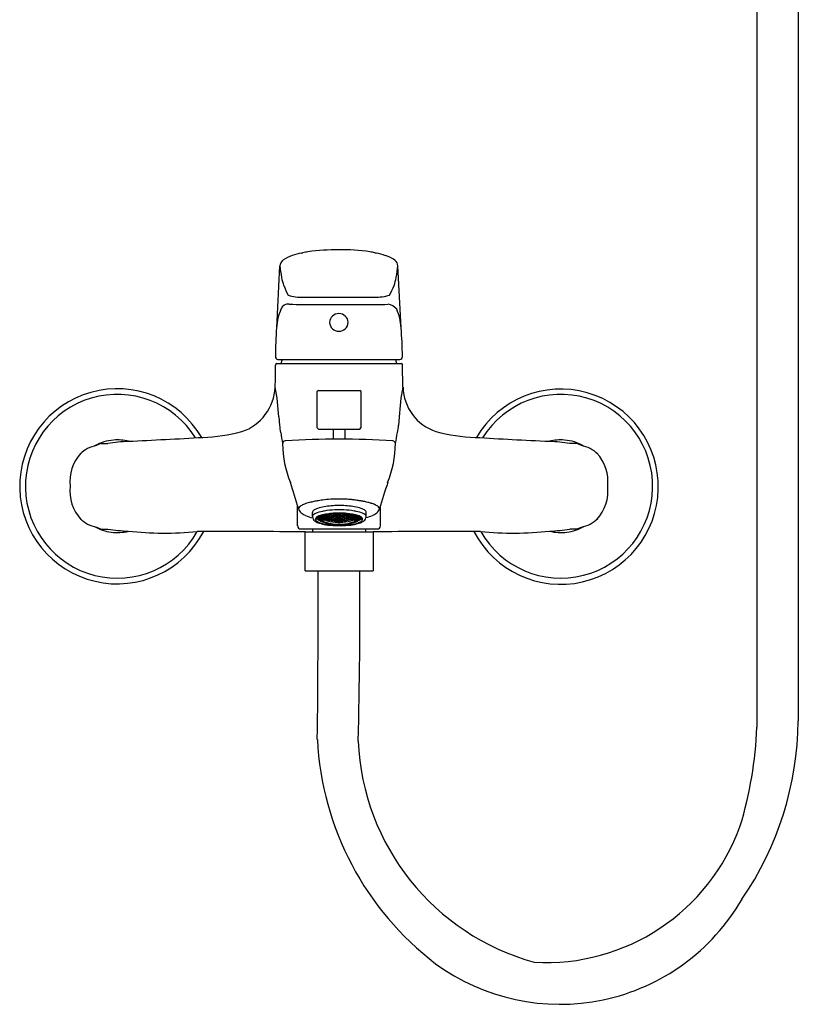
# Model space of a CAD drawing. Extents: x 4894.6 to 4906.8, y 246.9 to 273.1.
# Drawn here: x 4894.6 to 4905, y 246.9 to 260 of the extents above; entities that cross this region are included whole.
import ezdxf

# ---------------------------------------------------------------- set-up
doc = ezdxf.new("R2010")
doc.units = 0
doc.header["$LTSCALE"] = 0.64311
doc.layers.get('0').update_dxf_attribs({"color": 255, "linetype": 'CONTINUOUS'})
doc.layers.get('DEFPOINTS').update_dxf_attribs({"linetype": 'CONTINUOUS'})
doc.styles.get("Standard").update_dxf_attribs({"font": 'txt', "width": 0.8})

msp = doc.modelspace()

# ---------------------------------------------------------------- linework, layer by layer
for p, q in [((4904.962, 262.47), (4904.962, 250.668)), ((4898.095, 256.799), (4898.102, 256.805)), ((4899.594, 256.799), (4899.587, 256.805)), ((4898.016, 255.905), (4898.059, 256.729)), ((4899.673, 255.905), (4899.631, 256.731)), ((4898.369, 256.312), (4899.32, 256.312)), ((4898.365, 256.216), (4899.323, 256.216)), ((4898.032, 255.483), (4899.657, 255.483)), ((4898.02, 255.428), (4899.674, 255.428)), ((4899.698, 255.113), (4899.693, 255.409)), ((4898.551, 255.048), (4898.551, 254.576)), ((4898.571, 255.068), (4899.122, 255.068)), ((4899.142, 254.576), (4899.142, 255.048)), ((4898.044, 254.719), (4898.053, 254.605)), ((4899.649, 254.719), (4899.639, 254.605)), ((4898.551, 254.576), (4898.571, 254.556)), ((4898.571, 254.556), (4899.122, 254.556)), ((4898.768, 254.556), (4898.768, 254.421)), ((4898.925, 254.556), (4898.925, 254.421)), ((4899.122, 254.556), (4899.142, 254.576)), ((4895.678, 254.365), (4895.769, 254.365)), ((4902.011, 254.365), (4901.92, 254.365)), ((4898.295, 253.265), (4898.295, 253.53)), ((4899.398, 253.265), (4899.398, 253.531)), ((4898.492, 253.39), (4898.492, 253.446)), ((4898.558, 253.382), (4898.558, 253.388)), ((4898.558, 253.375), (4898.558, 253.366)), ((4898.578, 253.371), (4898.578, 253.384)), ((4898.586, 253.377), (4898.586, 253.391)), ((4898.586, 253.369), (4898.586, 253.359)), ((4898.59, 253.368), (4898.59, 253.37)), ((4898.59, 253.37), (4898.592, 253.369)), ((4898.598, 253.372), (4898.603, 253.376)), ((4898.603, 253.376), (4898.611, 253.376)), ((4898.606, 253.392), (4898.606, 253.407)), ((4898.606, 253.376), (4898.606, 253.382)), ((4898.614, 253.402), (4898.614, 253.409)), ((4898.614, 253.391), (4898.614, 253.376)), ((4898.633, 253.394), (4898.633, 253.414)), ((4898.633, 253.383), (4898.633, 253.368)), ((4898.642, 253.407), (4898.642, 253.416)), ((4898.642, 253.377), (4898.642, 253.395)), ((4898.66, 253.394), (4898.669, 253.401)), ((4898.669, 253.382), (4898.66, 253.394)), ((4898.661, 253.4), (4898.661, 253.42)), ((4898.661, 253.371), (4898.661, 253.388)), ((4898.669, 253.414), (4898.669, 253.421)), ((4898.669, 253.401), (4898.689, 253.395)), ((4898.669, 253.382), (4898.669, 253.401)), ((4898.689, 253.376), (4898.669, 253.382)), ((4898.669, 253.356), (4898.669, 253.371)), ((4898.697, 253.41), (4898.687, 253.402)), ((4898.687, 253.402), (4898.697, 253.389)), ((4898.687, 253.371), (4898.697, 253.377)), ((4898.697, 253.36), (4898.687, 253.371)), ((4898.689, 253.408), (4898.689, 253.424)), ((4898.689, 253.408), (4898.689, 253.408)), ((4898.689, 253.395), (4898.699, 253.382)), ((4898.689, 253.376), (4898.689, 253.395)), ((4898.699, 253.382), (4898.689, 253.376)), ((4898.697, 253.424), (4898.697, 253.426)), ((4898.717, 253.405), (4898.697, 253.41)), ((4898.697, 253.41), (4898.697, 253.389)), ((4898.697, 253.389), (4898.717, 253.384)), ((4898.697, 253.377), (4898.717, 253.372)), ((4898.697, 253.377), (4898.697, 253.36)), ((4898.715, 253.412), (4898.725, 253.421)), ((4898.725, 253.399), (4898.715, 253.412)), ((4898.715, 253.378), (4898.725, 253.386)), ((4898.725, 253.367), (4898.715, 253.378)), ((4898.717, 253.419), (4898.717, 253.428)), ((4898.717, 253.384), (4898.717, 253.405)), ((4898.727, 253.392), (4898.717, 253.405)), ((4898.717, 253.384), (4898.727, 253.392)), ((4898.717, 253.372), (4898.727, 253.361)), ((4898.717, 253.355), (4898.717, 253.372)), ((4898.725, 253.421), (4898.745, 253.417)), ((4898.725, 253.399), (4898.725, 253.421)), ((4898.745, 253.395), (4898.725, 253.399)), ((4898.725, 253.386), (4898.745, 253.382)), ((4898.725, 253.367), (4898.725, 253.386)), ((4898.745, 253.363), (4898.725, 253.367)), ((4898.727, 253.429), (4898.727, 253.429)), ((4898.749, 253.431), (4898.743, 253.425)), ((4898.743, 253.425), (4898.753, 253.412)), ((4898.743, 253.389), (4898.753, 253.397)), ((4898.753, 253.377), (4898.743, 253.388)), ((4898.745, 253.417), (4898.755, 253.404)), ((4898.745, 253.395), (4898.745, 253.417)), ((4898.755, 253.404), (4898.745, 253.395)), ((4898.745, 253.382), (4898.755, 253.371)), ((4898.745, 253.363), (4898.745, 253.382)), ((4898.755, 253.371), (4898.745, 253.363)), ((4898.753, 253.412), (4898.753, 253.431)), ((4898.753, 253.397), (4898.773, 253.394)), ((4898.753, 253.397), (4898.753, 253.377)), ((4898.773, 253.374), (4898.753, 253.377)), ((4898.771, 253.402), (4898.781, 253.412)), ((4898.771, 253.402), (4898.781, 253.39)), ((4898.771, 253.368), (4898.781, 253.377)), ((4898.781, 253.358), (4898.771, 253.368)), ((4898.773, 253.433), (4898.773, 253.409)), ((4898.783, 253.419), (4898.773, 253.433)), ((4898.773, 253.409), (4898.783, 253.419)), ((4898.773, 253.394), (4898.783, 253.383)), ((4898.773, 253.374), (4898.773, 253.394)), ((4898.783, 253.383), (4898.773, 253.374)), ((4898.777, 253.433), (4898.781, 253.427)), ((4898.781, 253.433), (4898.781, 253.427)), ((4898.781, 253.427), (4898.801, 253.425)), ((4898.781, 253.412), (4898.801, 253.41)), ((4898.781, 253.39), (4898.781, 253.412)), ((4898.801, 253.388), (4898.781, 253.39)), ((4898.781, 253.377), (4898.781, 253.358)), ((4898.781, 253.377), (4898.801, 253.375)), ((4898.799, 253.418), (4898.809, 253.429)), ((4898.799, 253.418), (4898.809, 253.405)), ((4898.799, 253.381), (4898.809, 253.391)), ((4898.809, 253.371), (4898.799, 253.381)), ((4898.801, 253.425), (4898.808, 253.434)), ((4898.801, 253.425), (4898.801, 253.434)), ((4898.801, 253.41), (4898.81, 253.398)), ((4898.801, 253.388), (4898.801, 253.41)), ((4898.81, 253.398), (4898.801, 253.388)), ((4898.801, 253.375), (4898.81, 253.365)), ((4898.801, 253.356), (4898.801, 253.375)), ((4898.809, 253.429), (4898.809, 253.405)), ((4898.809, 253.429), (4898.828, 253.428)), ((4898.809, 253.405), (4898.828, 253.404)), ((4898.809, 253.391), (4898.828, 253.39)), ((4898.809, 253.391), (4898.809, 253.371)), ((4898.828, 253.37), (4898.809, 253.371)), ((4898.827, 253.364), (4898.837, 253.373)), ((4898.828, 253.435), (4898.837, 253.423)), ((4898.828, 253.404), (4898.828, 253.428)), ((4898.828, 253.428), (4898.838, 253.416)), ((4898.838, 253.416), (4898.828, 253.404)), ((4898.828, 253.39), (4898.838, 253.379)), ((4898.828, 253.37), (4898.828, 253.39)), ((4898.838, 253.379), (4898.828, 253.37)), ((4898.836, 253.435), (4898.837, 253.423)), ((4898.837, 253.386), (4898.837, 253.408)), ((4898.837, 253.355), (4898.837, 253.373)), ((4898.864, 253.428), (4898.855, 253.416)), ((4898.855, 253.416), (4898.864, 253.404)), ((4898.864, 253.39), (4898.855, 253.379)), ((4898.855, 253.379), (4898.864, 253.37)), ((4898.865, 253.435), (4898.856, 253.423)), ((4898.856, 253.435), (4898.856, 253.423)), ((4898.856, 253.386), (4898.856, 253.408)), ((4898.866, 253.364), (4898.856, 253.373)), ((4898.856, 253.355), (4898.856, 253.373)), ((4898.884, 253.429), (4898.864, 253.428)), ((4898.864, 253.404), (4898.864, 253.428)), ((4898.884, 253.405), (4898.864, 253.404)), ((4898.884, 253.391), (4898.864, 253.39)), ((4898.864, 253.37), (4898.864, 253.39)), ((4898.864, 253.37), (4898.884, 253.371)), ((4898.892, 253.41), (4898.882, 253.398)), ((4898.882, 253.398), (4898.892, 253.388)), ((4898.892, 253.375), (4898.882, 253.365)), ((4898.892, 253.425), (4898.884, 253.435)), ((4898.894, 253.418), (4898.884, 253.429)), ((4898.884, 253.429), (4898.884, 253.405)), ((4898.894, 253.418), (4898.884, 253.405)), ((4898.894, 253.381), (4898.884, 253.391)), ((4898.884, 253.391), (4898.884, 253.371)), ((4898.884, 253.371), (4898.894, 253.381)), ((4898.892, 253.425), (4898.892, 253.434)), ((4898.912, 253.427), (4898.892, 253.425)), ((4898.912, 253.412), (4898.892, 253.41)), ((4898.892, 253.388), (4898.892, 253.41)), ((4898.892, 253.388), (4898.912, 253.39)), ((4898.912, 253.377), (4898.892, 253.375)), ((4898.892, 253.356), (4898.892, 253.375)), ((4898.91, 253.419), (4898.92, 253.433)), ((4898.92, 253.409), (4898.91, 253.419)), ((4898.92, 253.394), (4898.91, 253.383)), ((4898.91, 253.383), (4898.92, 253.374)), ((4898.912, 253.434), (4898.912, 253.427)), ((4898.916, 253.433), (4898.912, 253.427)), ((4898.922, 253.402), (4898.912, 253.412)), ((4898.912, 253.39), (4898.912, 253.412)), ((4898.922, 253.402), (4898.912, 253.39)), ((4898.922, 253.368), (4898.912, 253.377)), ((4898.912, 253.377), (4898.912, 253.358)), ((4898.912, 253.358), (4898.922, 253.368)), ((4898.92, 253.433), (4898.92, 253.409)), ((4898.94, 253.397), (4898.92, 253.394)), ((4898.92, 253.374), (4898.92, 253.394)), ((4898.92, 253.374), (4898.94, 253.377)), ((4898.948, 253.417), (4898.938, 253.404)), ((4898.938, 253.404), (4898.948, 253.395)), ((4898.948, 253.382), (4898.938, 253.371)), ((4898.938, 253.371), (4898.948, 253.363)), ((4898.94, 253.412), (4898.94, 253.432)), ((4898.95, 253.425), (4898.94, 253.412)), ((4898.95, 253.389), (4898.94, 253.397)), ((4898.94, 253.397), (4898.94, 253.377)), ((4898.94, 253.377), (4898.95, 253.388)), ((4898.944, 253.431), (4898.95, 253.425)), ((4898.968, 253.421), (4898.948, 253.417)), ((4898.948, 253.395), (4898.948, 253.417)), ((4898.948, 253.395), (4898.968, 253.399)), ((4898.968, 253.386), (4898.948, 253.382)), ((4898.948, 253.363), (4898.948, 253.382)), ((4898.948, 253.363), (4898.968, 253.367)), ((4898.966, 253.429), (4898.966, 253.429)), ((4898.966, 253.392), (4898.976, 253.405)), ((4898.976, 253.384), (4898.966, 253.392)), ((4898.976, 253.372), (4898.966, 253.361)), ((4898.977, 253.412), (4898.968, 253.421)), ((4898.968, 253.399), (4898.968, 253.421)), ((4898.968, 253.399), (4898.977, 253.412)), ((4898.977, 253.378), (4898.968, 253.386)), ((4898.968, 253.367), (4898.968, 253.386)), ((4898.968, 253.367), (4898.977, 253.378)), ((4898.976, 253.419), (4898.976, 253.428)), ((4898.976, 253.405), (4898.995, 253.41)), ((4898.976, 253.384), (4898.976, 253.405)), ((4898.995, 253.389), (4898.976, 253.384)), ((4898.995, 253.377), (4898.976, 253.372)), ((4898.976, 253.355), (4898.976, 253.372)), ((4899.004, 253.395), (4898.994, 253.382)), ((4898.994, 253.382), (4899.004, 253.376)), ((4898.995, 253.424), (4898.995, 253.426)), ((4898.995, 253.41), (4899.005, 253.402)), ((4898.995, 253.41), (4898.995, 253.389)), ((4899.005, 253.402), (4898.995, 253.389)), ((4899.005, 253.371), (4898.995, 253.377)), ((4898.995, 253.377), (4898.995, 253.36)), ((4898.995, 253.36), (4899.005, 253.371)), ((4899.004, 253.408), (4899.004, 253.424)), ((4899.004, 253.408), (4899.004, 253.408)), ((4899.023, 253.401), (4899.004, 253.395)), ((4899.004, 253.376), (4899.004, 253.395)), ((4899.004, 253.376), (4899.023, 253.382)), ((4899.023, 253.414), (4899.023, 253.421)), ((4899.033, 253.394), (4899.023, 253.401)), ((4899.023, 253.382), (4899.023, 253.401)), ((4899.023, 253.382), (4899.033, 253.394)), ((4899.023, 253.356), (4899.023, 253.371)), ((4899.031, 253.4), (4899.031, 253.42)), ((4899.031, 253.371), (4899.031, 253.388)), ((4899.051, 253.407), (4899.051, 253.416)), ((4899.051, 253.377), (4899.051, 253.395)), ((4899.059, 253.394), (4899.059, 253.414)), ((4899.059, 253.383), (4899.059, 253.368)), ((4899.079, 253.402), (4899.079, 253.409)), ((4899.079, 253.391), (4899.079, 253.376)), ((4899.09, 253.376), (4899.082, 253.376)), ((4899.087, 253.392), (4899.087, 253.407)), ((4899.087, 253.376), (4899.087, 253.382)), ((4899.095, 253.372), (4899.09, 253.376)), ((4899.101, 253.369), (4899.103, 253.37)), ((4899.103, 253.37), (4899.103, 253.368)), ((4899.107, 253.377), (4899.107, 253.391)), ((4899.107, 253.369), (4899.107, 253.359)), ((4899.115, 253.371), (4899.115, 253.384)), ((4899.135, 253.382), (4899.135, 253.388)), ((4899.135, 253.375), (4899.135, 253.366)), ((4899.208, 253.39), (4899.208, 253.446)), ((4898.558, 253.362), (4898.558, 253.357)), ((4898.578, 253.356), (4898.578, 253.365)), ((4898.578, 253.352), (4898.578, 253.346)), ((4898.586, 253.354), (4898.588, 253.353)), ((4898.586, 253.354), (4898.586, 253.347)), ((4898.586, 253.343), (4898.586, 253.34)), ((4898.588, 253.358), (4898.588, 253.353)), ((4898.59, 253.344), (4898.607, 253.353)), ((4898.59, 253.345), (4898.59, 253.344)), ((4898.598, 253.338), (4898.603, 253.334)), ((4898.606, 253.354), (4898.606, 253.363)), ((4898.606, 253.332), (4898.606, 253.331)), ((4898.607, 253.353), (4898.613, 253.36)), ((4898.607, 253.353), (4898.607, 253.342)), ((4898.607, 253.342), (4898.641, 253.342)), ((4898.614, 253.328), (4898.614, 253.326)), ((4898.632, 253.322), (4898.632, 253.321)), ((4898.633, 253.32), (4898.633, 253.318)), ((4898.641, 253.342), (4898.641, 253.349)), ((4898.642, 253.318), (4898.642, 253.316)), ((4898.661, 253.311), (4898.661, 253.31)), ((4898.669, 253.307), (4898.669, 253.305)), ((4898.671, 253.308), (4898.671, 253.308)), ((4898.697, 253.35), (4898.687, 253.346)), ((4898.687, 253.346), (4898.688, 253.345)), ((4898.687, 253.303), (4898.688, 253.303)), ((4898.688, 253.345), (4898.726, 253.336)), ((4898.689, 253.35), (4898.689, 253.365)), ((4898.689, 253.302), (4898.689, 253.3)), ((4898.717, 253.355), (4898.697, 253.36)), ((4898.717, 253.346), (4898.697, 253.35)), ((4898.697, 253.301), (4898.697, 253.299)), ((4898.697, 253.298), (4898.697, 253.297)), ((4898.715, 253.351), (4898.725, 253.357)), ((4898.725, 253.341), (4898.715, 253.351)), ((4898.727, 253.361), (4898.717, 253.355)), ((4898.727, 253.337), (4898.717, 253.346)), ((4898.717, 253.296), (4898.717, 253.294)), ((4898.717, 253.293), (4898.717, 253.293)), ((4898.725, 253.357), (4898.745, 253.353)), ((4898.725, 253.357), (4898.725, 253.341)), ((4898.745, 253.338), (4898.725, 253.341)), ((4898.725, 253.293), (4898.725, 253.291)), ((4898.726, 253.336), (4898.727, 253.337)), ((4898.726, 253.294), (4898.727, 253.294)), ((4898.743, 253.358), (4898.753, 253.365)), ((4898.753, 253.348), (4898.743, 253.358)), ((4898.743, 253.334), (4898.753, 253.339)), ((4898.783, 253.328), (4898.743, 253.333)), ((4898.745, 253.353), (4898.755, 253.343)), ((4898.745, 253.338), (4898.745, 253.353)), ((4898.755, 253.343), (4898.745, 253.338)), ((4898.745, 253.29), (4898.745, 253.287)), ((4898.753, 253.365), (4898.753, 253.348)), ((4898.753, 253.365), (4898.773, 253.362)), ((4898.773, 253.346), (4898.753, 253.348)), ((4898.753, 253.339), (4898.773, 253.336)), ((4898.753, 253.289), (4898.753, 253.288)), ((4898.771, 253.341), (4898.781, 253.348)), ((4898.781, 253.333), (4898.771, 253.341)), ((4898.773, 253.362), (4898.783, 253.353)), ((4898.773, 253.346), (4898.773, 253.362)), ((4898.783, 253.353), (4898.773, 253.346)), ((4898.773, 253.336), (4898.783, 253.328)), ((4898.773, 253.287), (4898.773, 253.285)), ((4898.801, 253.356), (4898.781, 253.358)), ((4898.781, 253.348), (4898.801, 253.346)), ((4898.781, 253.348), (4898.781, 253.333)), ((4898.781, 253.333), (4898.801, 253.331)), ((4898.781, 253.284), (4898.781, 253.282)), ((4898.799, 253.351), (4898.809, 253.359)), ((4898.809, 253.342), (4898.799, 253.351)), ((4898.799, 253.327), (4898.809, 253.333)), ((4898.799, 253.326), (4898.799, 253.327)), ((4898.838, 253.324), (4898.799, 253.326)), ((4898.81, 253.365), (4898.801, 253.356)), ((4898.801, 253.346), (4898.81, 253.337)), ((4898.801, 253.331), (4898.801, 253.346)), ((4898.81, 253.337), (4898.801, 253.331)), ((4898.801, 253.283), (4898.801, 253.28)), ((4898.809, 253.359), (4898.809, 253.342)), ((4898.828, 253.358), (4898.809, 253.359)), ((4898.809, 253.342), (4898.828, 253.341)), ((4898.809, 253.333), (4898.828, 253.332)), ((4898.809, 253.283), (4898.809, 253.282)), ((4898.809, 253.28), (4898.809, 253.279)), ((4898.827, 253.364), (4898.837, 253.355)), ((4898.838, 253.349), (4898.828, 253.358)), ((4898.828, 253.358), (4898.828, 253.341)), ((4898.828, 253.341), (4898.838, 253.349)), ((4898.828, 253.332), (4898.838, 253.325)), ((4898.828, 253.282), (4898.828, 253.281)), ((4898.828, 253.279), (4898.828, 253.278)), ((4898.837, 253.329), (4898.837, 253.344)), ((4898.837, 253.281), (4898.837, 253.279)), ((4898.838, 253.325), (4898.838, 253.324)), ((4898.855, 253.349), (4898.864, 253.358)), ((4898.864, 253.341), (4898.855, 253.349)), ((4898.864, 253.332), (4898.855, 253.325)), ((4898.855, 253.324), (4898.893, 253.326)), ((4898.855, 253.325), (4898.855, 253.324)), ((4898.866, 253.364), (4898.856, 253.355)), ((4898.856, 253.329), (4898.856, 253.344)), ((4898.856, 253.281), (4898.856, 253.279)), ((4898.864, 253.358), (4898.884, 253.359)), ((4898.864, 253.358), (4898.864, 253.341)), ((4898.884, 253.342), (4898.864, 253.341)), ((4898.884, 253.333), (4898.864, 253.332)), ((4898.864, 253.282), (4898.864, 253.281)), ((4898.864, 253.279), (4898.864, 253.278)), ((4898.882, 253.365), (4898.892, 253.356)), ((4898.892, 253.346), (4898.882, 253.337)), ((4898.882, 253.337), (4898.892, 253.331)), ((4898.894, 253.351), (4898.884, 253.359)), ((4898.884, 253.359), (4898.884, 253.342)), ((4898.884, 253.342), (4898.894, 253.351)), ((4898.894, 253.327), (4898.884, 253.333)), ((4898.884, 253.283), (4898.884, 253.282)), ((4898.884, 253.28), (4898.884, 253.279)), ((4898.892, 253.356), (4898.912, 253.358)), ((4898.912, 253.348), (4898.892, 253.346)), ((4898.892, 253.331), (4898.892, 253.346)), ((4898.912, 253.333), (4898.892, 253.331)), ((4898.892, 253.283), (4898.892, 253.28)), ((4898.893, 253.326), (4898.894, 253.327)), ((4898.92, 253.362), (4898.91, 253.353)), ((4898.91, 253.353), (4898.92, 253.346)), ((4898.92, 253.336), (4898.91, 253.328)), ((4898.91, 253.328), (4898.949, 253.333)), ((4898.922, 253.341), (4898.912, 253.348)), ((4898.912, 253.333), (4898.912, 253.348)), ((4898.912, 253.333), (4898.922, 253.341)), ((4898.912, 253.284), (4898.912, 253.282)), ((4898.94, 253.365), (4898.92, 253.362)), ((4898.92, 253.346), (4898.92, 253.362)), ((4898.92, 253.346), (4898.94, 253.348)), ((4898.94, 253.339), (4898.92, 253.336)), ((4898.92, 253.287), (4898.92, 253.285)), ((4898.948, 253.353), (4898.938, 253.343)), ((4898.938, 253.343), (4898.948, 253.338)), ((4898.95, 253.358), (4898.94, 253.365)), ((4898.94, 253.365), (4898.94, 253.348)), ((4898.94, 253.348), (4898.95, 253.358)), ((4898.95, 253.334), (4898.94, 253.339)), ((4898.94, 253.289), (4898.94, 253.288)), ((4898.968, 253.357), (4898.948, 253.353)), ((4898.948, 253.338), (4898.948, 253.353)), ((4898.948, 253.338), (4898.968, 253.341)), ((4898.948, 253.29), (4898.948, 253.287)), ((4898.966, 253.361), (4898.976, 253.355)), ((4898.966, 253.337), (4898.976, 253.346)), ((4899.005, 253.345), (4898.966, 253.336)), ((4898.966, 253.336), (4898.966, 253.337)), ((4898.966, 253.294), (4898.966, 253.294)), ((4898.977, 253.351), (4898.968, 253.357)), ((4898.968, 253.357), (4898.968, 253.341)), ((4898.968, 253.341), (4898.977, 253.351)), ((4898.968, 253.293), (4898.968, 253.291)), ((4898.976, 253.355), (4898.995, 253.36)), ((4898.976, 253.346), (4898.995, 253.35)), ((4898.976, 253.296), (4898.976, 253.294)), ((4898.976, 253.293), (4898.976, 253.293)), ((4898.995, 253.35), (4899.005, 253.346)), ((4898.995, 253.301), (4898.995, 253.299)), ((4898.995, 253.298), (4898.995, 253.297)), ((4899.004, 253.35), (4899.004, 253.365)), ((4899.004, 253.302), (4899.004, 253.3)), ((4899.005, 253.346), (4899.005, 253.345)), ((4899.005, 253.303), (4899.005, 253.303)), ((4899.022, 253.308), (4899.022, 253.308)), ((4899.023, 253.307), (4899.023, 253.305)), ((4899.031, 253.311), (4899.031, 253.31)), ((4899.051, 253.318), (4899.051, 253.316)), ((4899.052, 253.349), (4899.052, 253.342)), ((4899.052, 253.342), (4899.086, 253.342)), ((4899.059, 253.32), (4899.059, 253.318)), ((4899.061, 253.322), (4899.06, 253.321)), ((4899.079, 253.328), (4899.079, 253.326)), ((4899.08, 253.36), (4899.086, 253.353)), ((4899.086, 253.342), (4899.086, 253.353)), ((4899.086, 253.353), (4899.103, 253.344)), ((4899.087, 253.363), (4899.087, 253.354)), ((4899.087, 253.332), (4899.087, 253.331)), ((4899.095, 253.338), (4899.09, 253.334)), ((4899.103, 253.344), (4899.103, 253.345)), ((4899.105, 253.358), (4899.105, 253.353)), ((4899.107, 253.354), (4899.105, 253.353)), ((4899.107, 253.354), (4899.107, 253.347)), ((4899.107, 253.343), (4899.107, 253.34)), ((4899.115, 253.356), (4899.115, 253.365)), ((4899.115, 253.352), (4899.115, 253.346)), ((4899.135, 253.362), (4899.135, 253.357)), ((4895.678, 253.223), (4895.769, 253.223)), ((4898.335, 253.226), (4899.358, 253.226)), ((4898.394, 253.185), (4899.299, 253.186)), ((4898.394, 252.666), (4898.394, 253.185)), ((4898.492, 253.226), (4898.492, 253.186)), ((4899.201, 253.186), (4899.201, 253.226)), ((4899.299, 253.186), (4899.299, 252.666)), ((4902.011, 253.223), (4901.92, 253.223)), ((4898.394, 252.666), (4899.299, 252.666))]:
    msp.add_line(p, q)
for centre, radius, start, end in [((173006.451, 233.062), 168102.043, 179.9899768, 179.99402775), ((4898.64, 255.593), 1.34, 98.9571, 101.8374), ((4898.866, 253.594), 3.351, 90.3613, 97.439), ((4898.879, 254.409), 2.536, 81.4217, 90.778), ((4899.048, 255.593), 1.34, 78.1626, 81.0429), ((4898.154, 256.724), 0.0955, 128.0044, 176.8625), ((4898.367, 256.429), 0.46, 108.3832, 125.6017), ((4898.575, 255.842), 1.083, 102.2135, 109.0441), ((4827.061, 586.83), 337.543, 282.192, 282.19532), ((4970.627, 586.83), 337.543, 257.80468, 257.808), ((4899.092, 255.767), 1.16, 71.1834, 77.559), ((4899.322, 256.429), 0.46, 54.3983, 71.6168), ((4899.532, 256.722), 0.0992, 5.5595, 51.5502), ((4899.9, 256.925), 1.852, 186.0535, 190.8529), ((4897.635, 256.951), 2.008, 349.2403, 353.7247), ((4898.893, 256.727), 0.826, 190.5521, 198.3129), ((4898.795, 256.727), 0.826, 341.6871, 349.4479), ((4899.135, 256.868), 1.101, 201.3056, 208.709), ((4898.552, 256.869), 1.103, 331.2988, 338.6915), ((4898.341, 256.861), 0.549, 251.784, 272.865), ((4899.32, 257.065), 0.753, 270, 285.3396), ((4898.742, 255.864), 0.728, 156.7312, 176.7457), ((4898.17, 256.121), 0.101, 82.3654, 162.4042), ((4898.333, 258.348), 2.132, 265.985, 270.8719), ((4899.364, 258.799), 2.584, 269.099, 272.9762), ((4899.462, 256.022), 0.201, 40.1715, 79.5213), ((4898.946, 255.864), 0.728, 3.2541, 23.2689), ((4898.844, 255.967), 0.126, 3.9159, 176.0841), ((4903.086, 255.491), 5.088, 175.3277, 179.6717), ((4898.844, 255.984), 0.126, 183.9159, 356.084), ((4894.608, 255.491), 5.082, 0.3248, 4.6735), ((4898.034, 255.518), 0.0349, 176.2518, 267.5448), ((4898.812, 255.302), 0.748, 166.0348, 170.3477), ((4898.877, 255.302), 0.748, 9.6522, 13.9652), ((4899.655, 255.518), 0.0349, 272.4487, 3.7581), ((4893.682, 255.327), 4.319, 357.1611, 1.0803), ((4898.02, 255.408), 0.0197, 89.9401, 179.5876), ((4899.674, 255.408), 0.0197, 3.9774, 89.1347), ((4895.893, 253.793), 1.299, 30.032, 332.4518), ((4897.339, 255.144), 0.658, 288.8555, 357.2567), ((4895.54, 254.615), 2.505, 2.3773, 11.4607), ((4901.984, 254.629), 2.337, 168.0426, 177.7866), ((4900.338, 255.13), 0.64, 181.5378, 251.7157), ((4901.798, 253.788), 1.3, 207.3343, 149.7734), ((4895.894, 253.794), 1.224, 31.7923, 330.4724), ((4898.571, 255.048), 0.0197, 90, 180), ((4899.122, 255.048), 0.0197, 360, 90), ((4901.799, 253.794), 1.224, 209.5487, 148.2194), ((4899.097, 254.729), 1.051, 186.7497, 192.03), ((4898.596, 254.729), 1.051, 347.97, 353.2503), ((4890.899, 362.551), 108.28, 272.72022, 273.24692), ((4896.942, 256.819), 2.376, 272.1659, 284.8625), ((4899.565, 254.695), 1.507, 187.0649, 192.707), ((4898.845, 243.156), 11.265, 86.355, 93.6321), ((4897.985, 254.717), 1.651, 347.5982, 352.812), ((4900.747, 256.819), 2.376, 255.1375, 267.8341), ((4906.779, 362.34), 108.069, 266.75257, 267.28029), ((4895.695, 253.919), 0.425, 100.7678, 134.2445), ((4895.894, 253.794), 0.617, 94.6881, 119.3702), ((4895.894, 253.794), 0.61, 110.6935, 117.1222), ((4896.279, 250.705), 3.695, 93.7512, 97.9354), ((4895.894, 253.794), 0.617, 76.0171, 94.6881), ((4898.129, 254.36), 0.0352, 136.8111, 183.4435), ((4899.5, 254.376), 1.406, 180.7287, 202.309), ((4898.135, 254.357), 0.0419, 95.1911, 138.8254), ((4898.206, 254.372), 1.392, 337.6388, 359.5864), ((4899.558, 254.358), 0.04, 5.1061, 85.8842), ((4901.799, 253.794), 0.617, 85.3119, 104.1043), ((4901.409, 250.705), 3.695, 82.0646, 86.2488), ((4901.799, 253.794), 0.617, 60.2699, 85.3119), ((4901.795, 253.794), 0.61, 62.8778, 69.3065), ((4901.994, 253.919), 0.425, 45.7555, 79.2322), ((4895.814, 253.858), 0.553, 136.9887, 186.657), ((4901.875, 253.858), 0.553, 353.343, 43.0113), ((4895.814, 253.73), 0.553, 173.343, 223.0113), ((4870.74, 245.19), 28.79, 16.7674, 17.4923), ((4926.953, 245.19), 28.79, 162.5077, 163.2326), ((4901.875, 253.73), 0.553, 316.9887, 6.657), ((4898.329, 253.495), 0.0233, 147.3488, 179.408), ((4898.366, 253.471), 0.0675, 123.8298, 146.3491), ((4898.467, 253.319), 0.25, 112.2951, 123.9394), ((4898.594, 253.01), 0.584, 105.7832, 112.2951), ((4898.698, 252.642), 0.966, 101.905, 105.7557), ((4898.78, 252.258), 1.36, 99.4746, 101.9534), ((4898.626, 253.301), 0.209, 108.8888, 121.7583), ((4898.944, 251.317), 2.314, 97.9106, 99.6478), ((4898.732, 252.991), 0.536, 99.1679, 108.8888), ((4898.829, 252.098), 1.525, 93.516, 97.6667), ((4898.626, 253.609), 0.00000136, 285.9588, 99.1433), ((4898.843, 252.302), 1.235, 90.2166, 99.1679), ((4898.847, 251.811), 1.813, 91.817, 93.516), ((4898.846, 251.651), 1.972, 88.9807, 91.6636), ((4898.843, 252.241), 1.295, 89.7014, 90.2166), ((4898.857, 252.241), 1.295, 89.7834, 90.2986), ((4898.857, 252.302), 1.235, 80.8321, 89.7834), ((4898.854, 252.068), 1.556, 87.8708, 88.9807), ((4898.843, 251.765), 1.859, 86.4913, 87.8708), ((4898.863, 252.104), 1.519, 84.2954, 86.4913), ((4899.014, 253.615), 4.4e-15, 101.3099, 89.9007), ((4898.87, 252.154), 1.468, 82.5455, 84.3472), ((4898.968, 252.991), 0.536, 71.1112, 80.8321), ((4898.806, 251.714), 1.913, 81.4504, 82.3615), ((4898.608, 250.4), 3.242, 81.182, 81.4504), ((4898.834, 251.855), 1.769, 80.6826, 81.182), ((4898.697, 251.02), 2.616, 80.2566, 80.6826), ((4898.851, 251.918), 1.704, 79.5427, 80.2566), ((4899.074, 253.301), 0.209, 58.2417, 71.1112), ((4898.93, 252.342), 1.273, 78.689, 79.5427), ((4898.958, 252.485), 1.128, 77.7653, 78.689), ((4898.96, 252.493), 1.119, 76.0127, 77.7653), ((4899.039, 252.81), 0.793, 72.6531, 76.0127), ((4899.207, 253.307), 0.268, 64.3276, 75.1669), ((4899.224, 253.318), 0.251, 56.7982, 66.9811), ((4899.329, 253.473), 0.064, 32.7808, 58.7623), ((4899.358, 253.492), 0.0288, 6.5591, 32.7808), ((4898.397, 253.516), 0.0938, 192.5696, 233.1199), ((4898.49, 253.623), 0.235, 230.5594, 247.0536), ((4898.62, 253.907), 0.548, 246.2199, 256.8892), ((4898.518, 253.446), 0.0262, 143.9999, 179.4319), ((4898.523, 253.388), 0.0309, 151.5454, 176.755), ((4898.579, 253.4), 0.0879, 187.0109, 230.7148), ((4898.549, 253.367), 0.0643, 125.596, 146.6559), ((4898.551, 253.422), 0.0663, 121.7583, 143.9999), ((4898.601, 253.295), 0.153, 107.7433, 125.596), ((4898.584, 253.337), 0.0569, 112.0632, 157.2431), ((4898.631, 253.464), 0.132, 225.3592, 247.0762), ((4898.564, 253.5), 0.125, 262.9552, 267.4886), ((4898.795, 253.621), 0.348, 224.8373, 227.0889), ((4898.79, 252.705), 0.772, 100.2772, 107.7433), ((4898.857, 253.651), 0.402, 221.2536, 222.0194), ((4898.846, 253.912), 0.603, 241.5413, 243.6465), ((4898.842, 253.901), 0.598, 241.5874, 243.7123), ((4898.842, 253.891), 0.597, 241.5865, 243.7131), ((4898.664, 253.192), 0.223, 108.3516, 117.0829), ((4898.842, 253.914), 0.593, 242.0359, 243.5045), ((4898.546, 253.532), 0.146, 281.751, 285.7318), ((4898.908, 253.662), 0.43, 219.42, 221.4421), ((4898.572, 253.501), 0.133, 271.8681, 276.1293), ((4898.83, 253.615), 0.354, 224.1755, 226.4176), ((4898.892, 253.651), 0.412, 220.4044, 222.4176), ((4898.573, 253.466), 0.0946, 272.5215, 278.6134), ((4898.843, 253.923), 0.591, 244.1825, 246.2839), ((4898.843, 253.915), 0.596, 244.415, 245.6567), ((4898.843, 253.909), 0.598, 244.5111, 244.8925), ((4898.843, 253.928), 0.587, 244.1278, 246.1016), ((4898.841, 252.964), 0.476, 121.7053, 121.9865), ((4898.834, 253.889), 0.574, 245.0169, 246.9165), ((4898.721, 253.025), 0.399, 103.8588, 108.6143), ((4898.844, 253.919), 0.594, 246.0827, 246.4174), ((4898.548, 253.547), 0.169, 289.3646, 292.9425), ((4898.952, 253.668), 0.447, 218.8508, 220.8215), ((4898.52, 253.607), 0.231, 291.6655, 294.314), ((4898.942, 253.663), 0.438, 219.8277, 221.7963), ((4898.844, 253.92), 0.595, 246.4174, 247.3855), ((4899.028, 253.711), 0.519, 215.844, 217.3483), ((4899.044, 253.72), 0.534, 215.7334, 216.4421), ((4898.844, 253.937), 0.582, 246.6833, 248.7778), ((4898.844, 253.932), 0.587, 246.9094, 248.9819), ((4898.844, 253.924), 0.594, 247.1869, 249.2308), ((4898.615, 253.396), 4.0897e-11, 190.1267, 37.3478), ((5029.391, -205.955), 477.58, 105.89233, 105.89239), ((4898.792, 252.728), 0.704, 96.8656, 103.5992), ((4898.544, 253.568), 0.199, 296.1329, 299.3289), ((4899.005, 253.683), 0.475, 218.2234, 220.1039), ((4898.581, 253.523), 0.166, 287.6187, 291.2122), ((4899.079, 253.724), 0.543, 214.8788, 216.6877), ((4898.537, 253.577), 0.207, 297.8274, 300.9586), ((4898.983, 253.668), 0.451, 219.1529, 221.0934), ((4898.575, 253.532), 0.174, 289.4959, 292.9703), ((4899.096, 253.735), 0.561, 214.82, 215.7919), ((4898.845, 253.945), 0.576, 249.3279, 251.4087), ((4898.845, 253.94), 0.582, 249.5717, 251.6251), ((4898.845, 253.932), 0.591, 249.8792, 251.8995), ((4898.845, 253.927), 0.595, 250.0302, 252.0333), ((4898.805, 252.622), 0.856, 91.118, 100.2772), ((4898.579, 253.545), 0.197, 294.3792, 297.5712), ((4898.961, 253.637), 0.406, 221.996, 224.0345), ((4898.525, 253.605), 0.246, 303.6581, 306.4539), ((4899.03, 253.68), 0.47, 218.4268, 220.3174), ((4898.572, 253.553), 0.203, 296.0581, 299.1957), ((4899.127, 253.737), 0.563, 214.3109, 215.9547), ((4899.142, 253.746), 0.577, 214.2843, 215.0699), ((4898.845, 253.951), 0.565, 251.9355, 254.0237), ((4898.845, 253.936), 0.591, 252.6859, 254.6733), ((4898.507, 253.634), 0.291, 308.8211, 310.81), ((4899.172, 253.749), 0.579, 214.0902, 214.2449), ((4899.172, 253.749), 0.579, 214.2449, 214.3544), ((4899.172, 253.749), 0.579, 214.3544, 214.5044), ((4899.172, 253.749), 0.579, 214.5044, 215.1464), ((4898.621, 253.373), 0.0917, 33.6538, 34.7802), ((4898.846, 253.961), 0.557, 254.554, 254.6345), ((4898.493, 253.65), 0.312, 310.81, 311.3199), ((4898.846, 253.961), 0.557, 254.6345, 256.6439), ((4898.834, 252.406), 1.029, 93.7701, 97.082), ((4898.478, 253.672), 0.348, 313.4473, 315.7219), ((4898.846, 253.963), 0.56, 260.4108, 262.4491), ((4898.849, 252.132), 1.304, 89.9615, 93.6299), ((4898.84, 250.838), 2.641, 89.7753, 91.118), ((4898.51, 253.688), 0.43, 317.4658, 319.442), ((4899.152, 253.677), 0.429, 220.7793, 222.752), ((4898.901, 244.295), 9.129, 90.2842, 90.4077), ((4898.846, 254.005), 0.597, 269.0548, 270.9452), ((4898.846, 253.961), 0.575, 269.0199, 270.9817), ((4898.846, 253.982), 0.609, 269.08, 270.3469), ((4898.86, 250.838), 2.641, 88.882, 90.2247), ((4898.851, 252.132), 1.304, 86.6871, 90.0385), ((4898.854, 253.982), 0.609, 269.6531, 270.2476), ((4899.179, 253.684), 0.425, 220.5449, 222.5473), ((4898.54, 253.678), 0.43, 317.25, 319.2188), ((4898.895, 252.622), 0.856, 79.7228, 88.882), ((4898.846, 253.963), 0.56, 277.5509, 279.5892), ((4898.742, 251.346), 2.095, 83.3394, 84.9661), ((4899.215, 253.672), 0.348, 224.2781, 226.5527), ((4898.847, 253.961), 0.557, 283.3561, 285.3655), ((4898.901, 252.728), 0.704, 76.4008, 83.1344), ((4898.521, 253.749), 0.579, 324.8536, 325.4956), ((4899.2, 253.65), 0.312, 228.6801, 229.19), ((4899.072, 253.373), 0.0917, 145.2198, 146.3462), ((4898.847, 253.961), 0.557, 285.3655, 285.446), ((4899.186, 253.634), 0.291, 229.19, 231.1789), ((4898.521, 253.749), 0.579, 325.4956, 325.6456), ((4898.521, 253.749), 0.579, 325.6456, 325.7551), ((4898.521, 253.749), 0.579, 325.7551, 325.9098), ((4898.848, 253.951), 0.565, 285.9763, 288.0645), ((4898.847, 253.936), 0.591, 285.3267, 287.3141), ((4898.566, 253.737), 0.563, 324.0453, 325.6873), ((4899.168, 253.605), 0.246, 233.5461, 236.3419), ((4898.663, 253.68), 0.47, 319.6826, 321.5732), ((4899.121, 253.553), 0.203, 240.8043, 243.9419), ((4898.551, 253.746), 0.577, 324.9301, 325.7152), ((4899.114, 253.545), 0.197, 242.4288, 245.6208), ((4898.732, 253.637), 0.406, 315.9655, 318.004), ((4898.848, 253.945), 0.576, 288.5913, 290.6721), ((4898.848, 253.94), 0.582, 288.3749, 290.4283), ((4898.848, 253.932), 0.591, 288.1005, 290.1208), ((4898.848, 253.927), 0.595, 287.9667, 289.9698), ((4898.91, 252.705), 0.772, 72.2567, 79.7228), ((4898.614, 253.724), 0.543, 323.3123, 325.1212), ((4899.156, 253.577), 0.207, 239.0414, 242.1726), ((4898.71, 253.668), 0.451, 318.9066, 320.8471), ((4899.117, 253.532), 0.174, 247.0297, 250.5041), ((4898.596, 253.735), 0.561, 324.2081, 325.1805), ((4899.149, 253.568), 0.199, 240.6711, 243.8671), ((4898.688, 253.683), 0.475, 319.8961, 321.7766), ((4899.111, 253.523), 0.166, 248.7878, 252.3813), ((4898.849, 253.937), 0.582, 291.2222, 293.3167), ((4898.849, 253.932), 0.587, 291.0181, 293.0906), ((4898.848, 253.924), 0.594, 290.7692, 292.8131), ((4898.971, 253.025), 0.399, 71.3857, 76.1412), ((4898.664, 253.711), 0.519, 322.6517, 324.1556), ((4899.077, 253.396), 4.0897e-11, 142.6522, 349.8733), ((4899.172, 253.607), 0.231, 245.686, 248.3345), ((4898.75, 253.663), 0.438, 318.2037, 320.1723), ((4768.301, -205.955), 477.58, 74.10761, 74.10767), ((4898.849, 253.92), 0.595, 292.6145, 293.5826), ((4898.649, 253.72), 0.534, 323.5579, 324.2666), ((4899.145, 253.547), 0.169, 247.0575, 250.6354), ((4898.741, 253.668), 0.447, 319.1785, 321.1492), ((4898.859, 253.889), 0.574, 293.0835, 294.9831), ((4898.849, 253.928), 0.587, 293.8984, 295.876), ((4898.849, 253.923), 0.591, 293.7161, 295.8175), ((4898.849, 253.919), 0.594, 293.5826, 293.9173), ((4898.849, 253.915), 0.596, 294.3433, 295.585), ((4899.028, 253.192), 0.223, 62.9171, 71.6484), ((4898.851, 252.964), 0.476, 58.0135, 58.2947), ((4898.85, 253.909), 0.598, 295.1075, 295.4889), ((4898.801, 253.651), 0.412, 317.5824, 319.5956), ((4899.119, 253.466), 0.0946, 261.3866, 267.4785), ((4899.146, 253.532), 0.146, 254.2682, 258.249), ((4898.784, 253.662), 0.43, 318.5579, 320.58), ((4899.121, 253.501), 0.133, 263.8707, 268.1319), ((4898.863, 253.615), 0.354, 313.5824, 315.8245), ((4899.062, 253.464), 0.132, 292.9238, 314.6829), ((4898.85, 253.914), 0.593, 296.4955, 297.9624), ((4898.847, 253.912), 0.603, 296.3535, 298.4587), ((4898.85, 253.901), 0.598, 296.2877, 298.4126), ((4898.85, 253.891), 0.597, 296.2869, 298.4135), ((4899.111, 253.34), 0.0534, 19.8246, 69.2199), ((4898.836, 253.651), 0.402, 317.9806, 318.7695), ((4899.129, 253.5), 0.125, 272.5114, 277.0448), ((4898.897, 253.621), 0.348, 312.9111, 315.1627), ((4899.099, 253.295), 0.153, 54.404, 72.2567), ((4899.121, 253.4), 0.0879, 309.2852, 352.9891), ((4899.149, 253.422), 0.0663, 36.0001, 58.2417), ((4899.151, 253.367), 0.0643, 33.3441, 54.404), ((4899.182, 253.446), 0.0262, 0.5681, 36.0001), ((4899.177, 253.388), 0.0309, 3.245, 28.4546), ((4899.063, 253.931), 0.573, 284.3763, 293.6876), ((4899.201, 253.623), 0.235, 292.9702, 309.4644), ((4899.289, 253.522), 0.102, 307.6815, 345.1993), ((4895.695, 253.668), 0.425, 225.7555, 259.2322), ((4895.894, 253.794), 0.617, 240.6298, 262.3615), ((4895.894, 253.794), 0.61, 242.8778, 249.3065), ((4898.335, 253.265), 0.0394, 180, 270), ((4898.603, 253.423), 0.12, 228.7126, 252.2694), ((4898.554, 253.355), 0.0227, 169.0871, 215.0346), ((4898.599, 253.392), 0.0805, 218.2655, 247.0337), ((4898.587, 253.488), 0.129, 252.7071, 257.2378), ((4898.717, 253.568), 0.265, 230.4182, 233.1302), ((4898.842, 253.886), 0.596, 241.5324, 243.6632), ((4898.842, 253.877), 0.593, 241.358, 243.5049), ((4898.842, 254.17), 0.905, 252.2694, 257.6985), ((4898.694, 253.592), 0.303, 245.2453, 256.2282), ((4898.595, 253.482), 0.128, 261.721, 266.137), ((4898.758, 253.568), 0.28, 229.5763, 232.171), ((4898.618, 253.473), 0.133, 251.6141, 256.0198), ((4898.701, 253.531), 0.223, 235.9304, 238.9282), ((4898.816, 253.605), 0.339, 225.2824, 227.5814), ((4898.591, 253.484), 0.129, 263.9239, 268.3094), ((4898.746, 253.558), 0.266, 230.8472, 233.5299), ((4898.615, 253.473), 0.132, 253.7871, 258.2014), ((4898.982, 254.17), 0.921, 244.0184, 245.842), ((4898.843, 253.9), 0.599, 244.5865, 244.8), ((4898.843, 253.886), 0.597, 244.5111, 244.8925), ((4898.843, 253.881), 0.596, 244.415, 245.6567), ((4898.843, 253.872), 0.591, 244.1822, 246.2843), ((4898.842, 252.955), 0.476, 120.5502, 122.2104), ((4898.846, 252.943), 0.484, 119.8205, 122.1915), ((4898.842, 252.941), 0.476, 119.7312, 121.9857), ((4898.846, 253.893), 0.606, 245.0003, 248.6499), ((4900.211, 257.002), 4.006, 246.3281, 246.5296), ((4898.65, 253.46), 0.137, 250.3337, 254.6465), ((4898.693, 253.498), 0.19, 241.9404, 245.2597), ((4899.246, 252.722), 0.9, 134.849, 135.3645), ((4898.646, 253.46), 0.135, 252.4814, 256.8007), ((4898.705, 253.522), 0.216, 242.7842, 251.948), ((4898.848, 253.922), 0.609, 246.9165, 248.7792), ((4898.844, 253.876), 0.594, 247.187, 249.2307), ((4898.844, 253.866), 0.587, 246.9099, 248.9815), ((4898.792, 253.982), 0.704, 256.029, 263.5724), ((4898.846, 253.893), 0.606, 248.6499, 251.2491), ((4898.842, 253.907), 0.594, 248.7792, 251.2828), ((4898.845, 253.923), 0.598, 249.1748, 253.0618), ((3829.535, -737.955), 1457.972, 42.83815, 42.838178), ((4898.732, 253.498), 0.203, 240.4633, 243.6102), ((4898.845, 253.88), 0.598, 249.1735, 250.1299), ((4898.725, 253.492), 0.195, 242.0594, 245.2875), ((4898.679, 253.45), 0.139, 251.0118, 254.0458), ((4898.229, 252.095), 1.288, 70.0452, 71.5061), ((4898.765, 253.764), 0.465, 254.4774, 254.8364), ((4898.839, 253.864), 0.58, 250.0989, 252.1528), ((4898.845, 253.875), 0.594, 250.0292, 252.0362), ((4898.767, 253.825), 0.552, 257.6985, 267.3704), ((4898.846, 253.893), 0.606, 251.2491, 254.3617), ((4898.846, 253.919), 0.606, 251.2828, 265.2726), ((4898.69, 253.442), 0.136, 257.2198, 261.4357), ((4898.73, 253.471), 0.177, 246.6708, 250.1073), ((4898.945, 253.625), 0.387, 223.01, 225.103), ((4898.834, 253.845), 0.561, 252.0772, 253.0785), ((4898.686, 253.443), 0.136, 259.359, 263.5635), ((4898.845, 253.927), 0.598, 252.8874, 254.8507), ((4898.845, 253.879), 0.598, 252.8874, 254.8507), ((4898.728, 253.464), 0.17, 249.6034, 257.6695), ((4898.845, 253.87), 0.591, 252.6856, 254.6735), ((4898.722, 253.433), 0.137, 250.3638, 259.6325), ((4898.846, 253.893), 0.606, 254.3617, 257.1784), ((4898.761, 253.461), 0.174, 244.8521, 248.3915), ((4898.846, 253.883), 0.601, 254.7788, 255.701), ((4898.989, 253.637), 0.405, 222.1629, 224.1979), ((4898.607, 253.532), 0.199, 294.3563, 297.5016), ((4898.761, 253.468), 0.181, 246.661, 250.0184), ((4898.719, 253.434), 0.137, 257.5807, 261.7588), ((4898.895, 254.073), 0.8, 255.2995, 257.8254), ((4898.843, 253.871), 0.589, 255.673, 257.6422), ((4898.846, 253.879), 0.598, 255.6309, 257.5683), ((4898.846, 253.873), 0.594, 255.525, 257.4775), ((4898.846, 253.893), 0.606, 257.1784, 262.0996), ((4898.844, 254.421), 1.146, 263.4275, 270.2765), ((4898.731, 253.431), 0.138, 263.5725, 267.6667), ((4898.768, 253.451), 0.165, 251.4147, 254.9791), ((4898.846, 253.883), 0.601, 257.6291, 258.5405), ((4898.727, 253.433), 0.139, 265.6818, 269.7371), ((4898.764, 253.448), 0.162, 253.2684, 257.2322), ((4898.846, 253.882), 0.601, 258.3868, 260.2973), ((4898.846, 253.873), 0.594, 258.2526, 260.1857), ((4898.844, 253.855), 0.577, 258.2118, 263.9243), ((4898.847, 254.553), 1.283, 265.2983, 270.1522), ((4898.804, 253.454), 0.174, 249.574, 252.9887), ((4898.846, 253.886), 0.603, 260.2109, 261.1114), ((4898.799, 253.448), 0.168, 251.3221, 254.8385), ((4898.76, 253.424), 0.137, 263.6852, 267.8098), ((4898.763, 253.424), 0.139, 264.3196, 265.687), ((4898.846, 253.886), 0.603, 261.1114, 262.9987), ((4898.846, 253.881), 0.601, 261.0685, 262.9647), ((4898.846, 253.875), 0.596, 261.0037, 262.914), ((4898.846, 253.893), 0.606, 262.0996, 267.7592), ((4898.772, 253.427), 0.143, 269.4721, 273.4224), ((4898.808, 253.436), 0.156, 256.2672, 259.9581), ((4898.841, 253.835), 0.553, 262.9429, 263.9197), ((4898.769, 253.43), 0.145, 271.5291, 275.4229), ((4898.804, 253.434), 0.154, 258.1903, 260.2597), ((4898.846, 253.883), 0.602, 263.7586, 265.6392), ((4898.846, 253.874), 0.596, 263.6874, 265.5895), ((4898.842, 253.8), 0.522, 263.4405, 267.8268), ((4898.846, 253.923), 0.61, 265.2726, 270.3333), ((4898.842, 253.834), 0.552, 265.5097, 266.4841), ((4898.843, 253.441), 0.163, 254.3143, 257.8839), ((4898.838, 253.436), 0.158, 256.1536, 259.8033), ((4898.802, 253.423), 0.143, 269.4516, 273.4074), ((4898.808, 253.072), 0.208, 89.8266, 90.7205), ((4898.846, 253.879), 0.597, 266.4083, 268.2996), ((4898.846, 253.881), 0.601, 266.4095, 268.288), ((4898.85, 253.964), 0.685, 266.5753, 268.2235), ((4898.834, 253.399), 0.121, 264.5866, 272.0772), ((4898.846, 253.893), 0.606, 267.7592, 270.3413), ((4898.654, 253.572), 0.292, 306.1763, 308.6081), ((4899.008, 253.565), 0.292, 231.4572, 233.888), ((4898.814, 253.429), 0.149, 274.9877, 278.7906), ((4898.849, 253.426), 0.148, 261.2994, 265.1281), ((4898.846, 253.887), 0.605, 268.2945, 269.1816), ((4898.81, 253.433), 0.153, 276.9814, 280.7108), ((4898.845, 253.425), 0.147, 263.29, 265.4039), ((4898.846, 252.746), 0.609, 89.6531, 90.92), ((4898.846, 253.937), 0.593, 269.05, 270.3497), ((4898.846, 253.976), 0.647, 269.1281, 270.8719), ((4898.847, 253.986), 0.705, 269.1211, 270.2141), ((4898.848, 254.051), 0.773, 269.1561, 270.154), ((4898.844, 253.132), 0.147, 87.4821, 92.0772), ((4898.846, 253.923), 0.61, 269.6667, 274.7274), ((4898.854, 252.746), 0.609, 89.7524, 90.3469), ((4898.854, 253.937), 0.593, 269.6503, 270.2612), ((4898.846, 253.893), 0.606, 270.3413, 273.3882), ((4898.849, 254.403), 1.129, 270.0399, 276.9916), ((4898.853, 253.986), 0.705, 269.7859, 270.8789), ((4898.852, 254.051), 0.773, 269.846, 270.8439), ((4898.856, 253.132), 0.147, 87.9228, 92.5179), ((4898.853, 254.553), 1.283, 269.8478, 274.7017), ((4898.846, 253.887), 0.605, 270.8184, 271.7055), ((4898.883, 253.433), 0.153, 259.2892, 263.0186), ((4898.859, 253.399), 0.121, 267.9228, 275.4134), ((4899.038, 253.572), 0.292, 231.3919, 233.8237), ((4898.684, 253.565), 0.292, 306.112, 308.5428), ((4898.879, 253.429), 0.149, 261.2094, 265.0123), ((4898.844, 253.426), 0.148, 274.8719, 278.7006), ((4898.847, 253.425), 0.147, 274.5961, 276.71), ((4898.847, 253.879), 0.597, 271.7004, 273.5917), ((4898.846, 253.881), 0.601, 271.712, 273.5905), ((4898.843, 253.964), 0.685, 271.7765, 273.4247), ((4898.851, 253.8), 0.522, 272.1732, 276.5595), ((4898.846, 253.893), 0.606, 273.3882, 279.2198), ((4898.854, 253.436), 0.158, 280.1967, 283.8464), ((4898.891, 253.423), 0.143, 266.5926, 270.5484), ((4898.85, 253.834), 0.552, 273.5159, 274.4903), ((4898.85, 253.441), 0.163, 282.1161, 285.6857), ((4898.885, 253.072), 0.208, 89.2795, 90.1734), ((4898.846, 253.883), 0.602, 274.3608, 276.2414), ((4898.846, 253.874), 0.596, 274.4105, 276.3126), ((4898.847, 253.919), 0.606, 274.7274, 288.7172), ((4898.849, 253.855), 0.577, 276.0757, 281.7882), ((4898.924, 253.43), 0.145, 264.5771, 268.4709), ((4898.852, 253.835), 0.553, 276.0803, 277.0571), ((4898.92, 253.427), 0.143, 266.5776, 270.5279), ((4898.885, 253.436), 0.156, 280.0419, 283.7328), ((4898.889, 253.434), 0.154, 279.7403, 281.8097), ((4898.846, 253.886), 0.603, 277.0013, 278.8886), ((4898.846, 253.881), 0.601, 277.0353, 278.9315), ((4898.846, 253.875), 0.596, 277.086, 278.9963), ((4898.894, 253.448), 0.168, 285.1615, 288.6779), ((4898.933, 253.424), 0.137, 272.1902, 276.3148), ((4898.889, 253.454), 0.174, 287.0113, 290.426), ((4898.846, 253.886), 0.603, 278.8886, 279.7891), ((4898.929, 253.424), 0.139, 274.313, 275.6804), ((4898.846, 253.893), 0.606, 279.2198, 283.031), ((4898.847, 253.882), 0.601, 279.7027, 281.6132), ((4898.847, 253.873), 0.594, 279.8143, 281.7474), ((4898.933, 253.825), 0.552, 272.6296, 282.3015), ((4898.929, 253.448), 0.162, 282.7678, 286.7316), ((4898.847, 253.883), 0.601, 281.4595, 282.3709), ((4898.965, 253.433), 0.139, 270.2629, 274.3182), ((4898.798, 254.073), 0.8, 282.1746, 284.7005), ((4898.962, 253.431), 0.138, 272.3333, 276.4275), ((4898.925, 253.451), 0.165, 285.0209, 288.5853), ((4898.85, 253.871), 0.589, 282.3578, 284.327), ((4898.847, 253.879), 0.598, 282.4317, 284.3691), ((4898.847, 253.873), 0.594, 282.5225, 284.475), ((4898.846, 253.893), 0.606, 283.031, 284.8089), ((4898.907, 253.948), 0.67, 276.8412, 284.6418), ((4898.703, 253.637), 0.405, 315.8021, 317.8371), ((4899.086, 253.532), 0.199, 242.4984, 245.6437), ((4898.932, 253.468), 0.181, 289.9816, 293.339), ((4898.974, 253.434), 0.137, 278.2412, 282.4193), ((4898.931, 253.461), 0.174, 291.6085, 295.1479), ((4898.847, 253.883), 0.601, 284.299, 285.2212), ((4898.846, 253.893), 0.606, 284.8089, 286.267), ((4898.965, 253.464), 0.17, 282.3305, 290.3966), ((4898.847, 253.927), 0.598, 285.1493, 287.1126), ((4898.847, 253.879), 0.598, 285.1493, 287.1126), ((4898.847, 253.87), 0.591, 285.3265, 287.3144), ((4898.846, 253.893), 0.606, 286.267, 288.3277), ((4898.848, 253.923), 0.598, 286.9382, 290.8252), ((4898.748, 253.625), 0.387, 314.897, 316.99), ((4898.859, 253.845), 0.561, 286.9215, 287.9228), ((4899.006, 253.443), 0.136, 276.4365, 280.641), ((4899.003, 253.442), 0.136, 278.5643, 282.7802), ((4898.963, 253.471), 0.177, 289.8927, 293.3292), ((4899.464, 252.095), 1.288, 108.4939, 109.9548), ((4898.854, 253.864), 0.58, 287.8472, 289.9011), ((4898.848, 253.875), 0.594, 287.9638, 289.9708), ((4898.846, 253.893), 0.606, 288.3277, 291.2906), ((4898.851, 253.907), 0.594, 288.7172, 291.2208), ((4898.968, 253.492), 0.195, 294.7125, 297.9406), ((4898.928, 253.764), 0.465, 285.1636, 285.5226), ((4898.961, 253.498), 0.203, 296.3898, 299.5367), ((4898.848, 253.88), 0.598, 289.8701, 290.8265), ((4898.858, 254.17), 0.905, 282.3015, 287.7306), ((4899.014, 253.45), 0.139, 285.9542, 288.9882), ((4898.988, 253.522), 0.216, 288.052, 297.2158), ((4898.848, 253.876), 0.594, 290.7693, 292.813), ((4898.849, 253.866), 0.587, 291.0185, 293.0901), ((5968.158, -737.955), 1457.972, 137.161822, 137.16185), ((4898.845, 253.922), 0.609, 291.2208, 293.0835), ((4898.846, 253.893), 0.606, 291.2906, 293.5972), ((4899.01, 253.56), 0.268, 284.2653, 296.8429), ((4897.482, 257.002), 4.006, 293.4704, 293.6719), ((4899.046, 253.46), 0.135, 283.1993, 287.5186), ((4899.043, 253.46), 0.137, 285.3535, 289.6663), ((4899, 253.498), 0.19, 294.7403, 298.0596), ((4898.447, 252.722), 0.9, 44.6355, 45.151), ((4898.851, 252.941), 0.476, 58.0143, 60.2688), ((4898.71, 254.17), 0.921, 294.158, 295.9816), ((4898.849, 253.872), 0.591, 293.7157, 295.8178), ((4898.847, 252.943), 0.484, 57.8085, 60.1795), ((4898.846, 253.893), 0.606, 293.5972, 294.9997), ((4898.851, 252.955), 0.476, 57.7896, 59.4498), ((4898.849, 253.881), 0.596, 294.3433, 295.585), ((4898.85, 253.886), 0.597, 295.1075, 295.4889), ((4898.877, 253.605), 0.339, 312.4186, 314.7176), ((4898.85, 253.9), 0.599, 295.2, 295.4135), ((4899.101, 253.484), 0.129, 271.6906, 276.0761), ((4898.947, 253.558), 0.266, 306.4701, 309.1528), ((4899.078, 253.473), 0.132, 281.7986, 286.2129), ((4899.098, 253.482), 0.128, 273.863, 278.279), ((4898.935, 253.568), 0.28, 307.829, 310.4237), ((4899.075, 253.473), 0.133, 283.9802, 288.3859), ((4898.992, 253.531), 0.223, 301.0718, 304.0696), ((4898.85, 253.886), 0.596, 296.3368, 298.4676), ((4898.85, 253.877), 0.593, 296.4951, 298.642), ((4899.104, 253.379), 0.0646, 294.5343, 327.6269), ((4899.097, 253.423), 0.12, 287.7306, 311.2874), ((4899.106, 253.488), 0.129, 282.7622, 287.2929), ((4898.976, 253.568), 0.265, 306.8698, 309.5818), ((4899.139, 253.355), 0.0218, 332.1498, 8.4089), ((4899.359, 253.264), 0.0384, 268.4873, 1.5085), ((4901.799, 253.794), 0.617, 277.6385, 299.7301), ((4901.795, 253.794), 0.61, 290.6935, 297.1222), ((4901.994, 253.668), 0.425, 280.7678, 314.2445), ((4896.279, 256.882), 3.695, 262.0646, 266.2488), ((4895.894, 253.794), 0.617, 262.3615, 283.9564), ((4896.521, 257.805), 4.635, 264.0085, 275.4076), ((4899.371, 30.381), 222.823, 90.59811, 90.62039), ((4897.312, 172.05), 81.142, 89.23653, 90.1889), ((4900.395, 149.839), 103.353, 89.86226, 90.60778), ((4898.318, 30.381), 222.823, 89.37961, 89.40189), ((4901.167, 257.805), 4.635, 264.5923, 275.9915), ((4901.799, 253.794), 0.617, 255.9325, 277.6385), ((4901.409, 256.882), 3.695, 273.7512, 277.9354), ((4765.642, 252.12), 132.926, 359.26772, 0.23574), ((4836.315, 252.098), 62.809, 358.44948, 0.51843), ((4900.666, 250.719), 4.296, 325.6385, 359.3298), ((4899.273, 250.771), 5.14, 343.0298, 357.9211), ((4902.57, 250.629), 4.018, 182.9675, 232.6524), ((4902.293, 250.535), 3.194, 182.4381, 254.6364), ((4901.604, 250.195), 2.745, 266.7115, 340.3177), ((4901.787, 249.696), 2.802, 233.8008, 329.9783)]:
    msp.add_arc(centre, radius, start, end)

# ---------------------------------------------------------------- texts
at = {"layer": 'DEFPOINTS'}
for tag, p, s in [('MODELNUMBER', (4898.847, 253.797), 'K-35732T-4'), ('TRADENAME', (4898.847, 253.795), 'FORE'), ('PRODUCT', (4898.847, 253.794), 'BATH/SHOWER FAUCET')]:
    msp.add_attdef(tag, p, s, height=0.001, dxfattribs=at)

doc.saveas('drawing.dxf')
